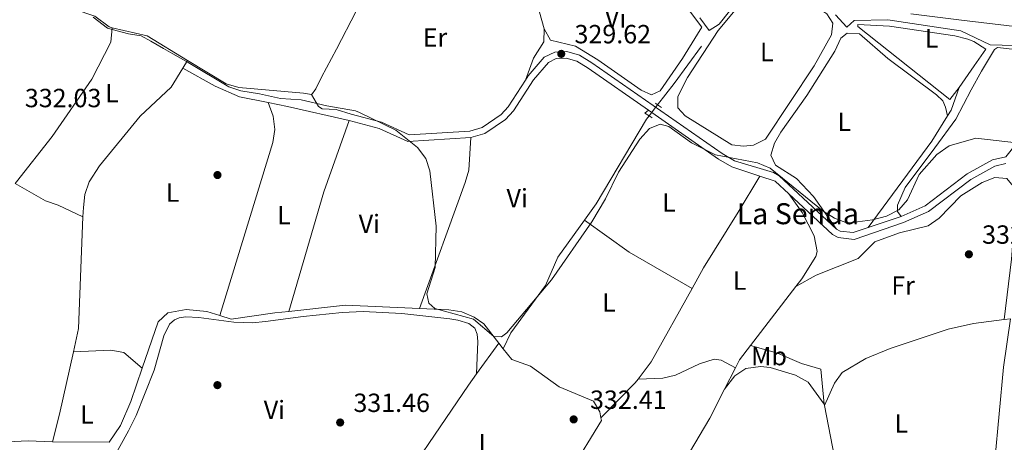
# Model space of a CAD drawing. Units: metres. Extents: x 615599 to 622581, y 4646102 to 4650844.
# Drawn here: x 616037 to 616412, y 4647749 to 4647910 of the extents above; entities that cross this region are included whole.
import ezdxf
from ezdxf.enums import TextEntityAlignment as Align

# ---------------------------------------------------------------- set-up
doc = ezdxf.new("R2010")
doc.units = ezdxf.units.M
doc.header["$MEASUREMENT"] = 0
for name, pattern in [('DGN Style 2', [87.3622, 52.41732, -34.94488]), ('DGN Style 3', [122.30708, 87.3622, -34.94488]), ('DGN Style 5', [61.15353999999999, 26.20866, -34.94488])]:
    doc.linetypes.add(name, pattern=pattern)
for name, color, linetype, lineweight in [('Nivel 13', 7, 'Continuous', 0), ('Nivel 17', 7, 'Continuous', 0), ('Nivel 21', 7, 'Continuous', 0), ('Nivel 22', 7, 'Continuous', 0), ('Nivel 36', 7, 'Continuous', 0), ('Nivel 37', 7, 'Continuous', 0), ('Nivel 41', 7, 'Continuous', 0), ('Nivel 44', 7, 'Continuous', 0), ('Nivel 5', 7, 'Continuous', 0), ('Nivel 61', 7, 'Continuous', 0), ('Nivel 7', 7, 'Continuous', 0)]:
    doc.layers.add(name, color=color, linetype=linetype, lineweight=lineweight)
doc.styles.add('Style-Arial', font='txt')
doc.styles.add('Style-Arial Narrow', font='txt')
doc.styles.add('Style-Helvetica-Narrow-Oblique', font='txt')

# ---------------------------------------------------------------- blocks, each defined once
blk = doc.blocks.new('5PERFI')
at = {"layer": 'Nivel 17', "linetype": 'Continuous', "lineweight": 0}
h = blk.add_hatch(color=7, dxfattribs=at)
edge = h.paths.add_edge_path()
edge.add_arc((0.01946544647216797, -0.00144648551940918), 15.59985471814494, 315.0000000018422, 675.0000000018422)
blk = doc.blocks.new('5PATER')
at = {"layer": 'Nivel 7', "linetype": 'Continuous', "lineweight": 0}
h = blk.add_hatch(color=51, dxfattribs=at)
edge = h.paths.add_edge_path()
edge.add_ellipse((-0.0008584856986999512, -0.03967064619064331), major_axis=(-10.95721237942168, -11.10700355961717), ratio=0.9994222409660316, start_angle=0, end_angle=360)

msp = doc.modelspace()

# ---------------------------------------------------------------- linework, layer by layer
at = {"layer": 'Nivel 13', "color": 4, "linetype": 'Continuous', "lineweight": 0, "extrusion": (-0.006514633466779652, -0.002192730288818518, 0.9999763754632777), "elevation": -13874.62817202108, "flags": 128}
msp.add_lwpolyline([(616089.8099409938, 4647875.650342714), (616074.3997468315, 4647884.95036507), (616061.0595087409, 4647888.100372642)], dxfattribs=at)
at = {"layer": 'Nivel 13', "color": 4, "linetype": 'Continuous', "lineweight": 0, "extrusion": (0.540517703091413, -0.3734708240210818, 0.7538966482547839), "elevation": -1402488.648317418, "flags": 128}
msp.add_lwpolyline([(4174203.890162207, 1609850.439945336), (4174214.147383284, 1609849.602797946), (4174231.777310193, 1609849.009184346)], dxfattribs=at)
at = {"layer": 'Nivel 13', "color": 4, "linetype": 'Continuous', "lineweight": 0, "extrusion": (0.01975765595812205, 0.06535224663071139, 0.9976666371545954), "elevation": 316247.4684017383, "flags": 128}
msp.add_lwpolyline([(755273.4696889203, -4616402.116035528), (755268.9774734303, -4616402.116035528), (755253.7246432472, -4616409.146574013)], dxfattribs=at)
at = {"layer": 'Nivel 13', "color": 4, "linetype": 'Continuous', "lineweight": 0}
for points in [[(616012.2399999984, 4647919.109999999, 330.95), (616021.8200000003, 4647923.75, 330.95), (616027.7899999991, 4647924.039999999, 330.77), (616035.0500000007, 4647922.170000002, 330.5), (616065.3399999999, 4647911.789999999, 330.22), (616070.8200000003, 4647907.629999999, 330.46), (616071.9800000004, 4647907.350000001, 330.47)], [(616100.7300000004, 4647894.899999999, 330.63), (616115.4600000009, 4647886.010000002, 330.7), (616120.2600000016, 4647884.550000001, 330.75), (616144.8900000006, 4647882.48, 330.22)], [(616251.9200000018, 4647834.120000001, 330.15), (616256.370000001, 4647840.32, 329.92), (616275.4699999988, 4647872.550000001, 329.52), (616276.4899999984, 4647873.84, 329.48)], [(616220.879999999, 4647785.080000002, 330.67), (616223.8900000006, 4647791.190000001, 330.67), (616237.0899999999, 4647809.23, 330.67), (616241.7800000012, 4647820.030000001, 330.67), (616251.9200000018, 4647834.120000001, 330.15)], [(616083.4600000009, 4647777.739999998, 331.85), (616089.4699999988, 4647795.399999999, 331.51), (616093.1700000018, 4647798.82, 331.31), (616100.1499999985, 4647800.050000001, 331.27), (616107.9800000004, 4647799.23, 331.27), (616112.9899999984, 4647797.719999999, 331.27)], [(616372.3299999982, 4647701.510000002, 333.42), (616375.6700000018, 4647707.449999999, 333.31), (616381.3500000015, 4647715.670000002, 333.17), (616405.2800000012, 4647738.43, 332.66), (616408.1999999993, 4647742.550000001, 332.46), (616411.5799999982, 4647778.140000001, 331.69), (616414.1999999993, 4647796.510000002, 331.36)], [(616258.1900000013, 4647758.809999999, 331.94), (616257.7899999991, 4647761.02, 331.73), (616255.3299999982, 4647765.09, 331.73), (616242.1999999993, 4647770.609999999, 331.28), (616231.2800000012, 4647778.530000001, 330.82), (616224.2600000016, 4647781.039999999, 330.82), (616220.879999999, 4647785.080000002, 330.67)], [(616070.7800000012, 4647749.48, 332.34), (616075.1700000018, 4647755.879999999, 332.24), (616079.1400000006, 4647765.07, 332.09), (616083.4600000009, 4647777.739999998, 331.85)], [(616230.2399999984, 4647718.43, 332.49), (616234.4299999997, 4647721.140000001, 332.13), (616244.1900000013, 4647728.640000001, 332.49), (616245.7699999996, 4647733.390000001, 332.5), (616246.6099999994, 4647738.440000001, 332.19), (616258.370000001, 4647757.809999999, 332.04), (616258.1900000013, 4647758.809999999, 331.94)]]:
    msp.add_polyline3d(points, dxfattribs=at)
at = {"layer": 'Nivel 21', "color": 1, "linetype": 'DGN Style 2', "lineweight": 0, "flags": 128}
for points, elevation in [([(616279.7800000012, 4647878.02), (616278.8999999985, 4647878.670000002)], 329.61), ([(616281.2699999996, 4647876.91), (616279.7800000012, 4647878.02)], 329.61), ([(616276.4899999984, 4647873.84), (616274.879999999, 4647874.830000002)], 329.76), ([(616277.7199999988, 4647873.09), (616276.4899999984, 4647873.84)], 329.76)]:
    msp.add_lwpolyline(points, dxfattribs=dict(at, elevation=elevation))
at = {"layer": 'Nivel 21', "color": 7, "linetype": 'Continuous', "lineweight": 0, "extrusion": (0.03036106444433471, 0.034665459529905, 0.9989376915911161), "elevation": 180161.4772548842, "flags": 128}
msp.add_lwpolyline([(2598639.124158049, -3898330.797929015), (2598633.50258987, -3898333.185013268), (2598626.373704424, -3898332.968005609)], dxfattribs=at)
at = {"layer": 'Nivel 21', "color": 7, "linetype": 'DGN Style 3', "lineweight": 0, "extrusion": (-0.02722534448209308, -0.00927839739949732, 0.9995862603895317), "elevation": -59575.13562394377, "flags": 128}
msp.add_lwpolyline([(-4200539.910966355, 2081862.255741466), (-4200539.910966355, 2081875.467175912)], dxfattribs=at)
at = {"layer": 'Nivel 21', "color": 7, "linetype": 'DGN Style 3', "lineweight": 0}
for points in [[(616420.4100000001, 4647907.300000001, 328.82), (616395.5899999999, 4647910.190000001, 327.94), (616376.1700000018, 4647912.620000001, 327.93)], [(616229.4200000018, 4647887.359999999, 330), (616230.5, 4647889.039999999, 330.05), (616236.5899999999, 4647896.190000001, 330.05), (616240.5599999987, 4647898.07, 329.9), (616245.1799999997, 4647898.239999998, 329.9), (616250.0100000016, 4647896.940000001, 329.9), (616254.7100000009, 4647894.02, 329.87), (616304.370000001, 4647859.390000001, 329.97), (616309.0700000003, 4647856.690000001, 330.05), (616323.9200000018, 4647852.239999998, 329.74), (616326.0199999996, 4647850.960000001, 329.74), (616347.879999999, 4647830.620000001, 329.76)], [(616162.9699999988, 4647874.420000002, 330.35), (616174.5500000007, 4647871.399999999, 330.2), (616185.120000001, 4647866.59, 330.5), (616208.1700000018, 4647868.010000002, 330.2), (616212.9200000018, 4647869.399999999, 329.92), (616220.1499999985, 4647874.25, 329.7), (616222.8500000015, 4647877.210000001, 329.74), (616229.4200000018, 4647887.359999999, 330)], [(616372.5100000016, 4647835.52, 330.42), (616381.6400000006, 4647839.57, 330.36), (616397.6900000013, 4647851.699999999, 330.2), (616407.3299999982, 4647857.059999999, 330.2), (616412.379999999, 4647858.16, 330.2)], [(616347.879999999, 4647830.620000001, 329.76), (616349.3200000003, 4647829.870000001, 329.74), (616354.3200000003, 4647829.32, 329.86), (616360.0100000016, 4647831.260000002, 330.04)]]:
    msp.add_polyline3d(points, dxfattribs=at)
at = {"layer": 'Nivel 21', "color": 7, "linetype": 'Continuous', "lineweight": 0}
for points in [[(616208.6000000015, 4647865.52, 330.2), (616214, 4647867.100000001, 329.92), (616221.8000000007, 4647872.34, 329.7), (616224.8399999999, 4647875.670000002, 329.74), (616232.5199999996, 4647887.539999999, 330.05), (616238.1499999985, 4647894.149999999, 330.05), (616241.1700000018, 4647895.580000002, 329.9), (616244.8900000006, 4647895.719999999, 329.9), (616249, 4647894.609999999, 329.9), (616253.3299999982, 4647891.920000002, 329.87), (616276.2399999984, 4647875.940000001, 329.91)], [(616276.2399999984, 4647875.940000001, 329.91), (616303.0199999996, 4647857.260000002, 329.97), (616308.0700000003, 4647854.370000001, 330.05), (616318.6999999993, 4647850.859999999, 329.85)], [(616162.2600000016, 4647872.010000002, 330.35), (616173.7100000009, 4647869.02, 330.2), (616184.6499999985, 4647864.039999999, 330.5), (616208.6000000015, 4647865.52, 330.2)], [(616412.4400000013, 4647855.600000001, 330.2), (616408.2300000004, 4647854.68, 330.2), (616399.0599999987, 4647849.580000002, 330.2), (616382.9299999997, 4647837.390000001, 330.36), (616373.4299999997, 4647833.18, 330.42), (616354.6000000015, 4647826.760000002, 329.86), (616348.5599999987, 4647827.420000002, 329.74), (616346.4100000001, 4647828.559999999, 329.76), (616329.7199999988, 4647844.09, 329.75)]]:
    msp.add_polyline3d(points, dxfattribs=at)
at = {"layer": 'Nivel 22', "color": 4, "linetype": 'DGN Style 5', "lineweight": 0, "extrusion": (0.05213474343312124, 0.06623806308524219, 0.9964409102028471), "elevation": 340323.8846672751, "flags": 128}
msp.add_lwpolyline([(2390374.955706412, -4019056.515887361), (2390374.955706412, -4019061.854332827)], dxfattribs=at)
at = {"layer": 'Nivel 36', "color": 92, "linetype": 'Continuous', "lineweight": 0, "extrusion": (-0.01059791267133272, 0.03848826106777073, 0.9992028512804545), "elevation": 172688.0802171274, "flags": 128}
msp.add_lwpolyline([(-1828023.871486522, -4314080.867840696), (-1828023.871486519, -4314099.905584786)], dxfattribs=at)
at = {"layer": 'Nivel 36', "color": 92, "linetype": 'Continuous', "lineweight": 0, "extrusion": (0.04420703585312027, 0.07116846980749583, 0.9964842130642817), "elevation": 358349.0224946728, "flags": 128}
msp.add_lwpolyline([(1929115.235912334, -4258239.96563331), (1929115.235912332, -4258236.504217416)], dxfattribs=at)
at = {"layer": 'Nivel 36', "color": 92, "linetype": 'Continuous', "lineweight": 0, "extrusion": (-0.09342667811313486, 0.01956910149667014, 0.9954338280786713), "elevation": 33719.22584534011, "flags": 128}
msp.add_lwpolyline([(-4675476.579275422, -348175.0095411446), (-4675476.579275422, -348178.0476491097)], dxfattribs=at)
at = {"layer": 'Nivel 36', "color": 92, "linetype": 'Continuous', "lineweight": 0, "extrusion": (-0.1147251770601682, 0.0963835343326805, 0.988710447025849), "elevation": 377588.1950409266, "flags": 128}
msp.add_lwpolyline([(-3955171.726353988, -2489319.387002038), (-3955174.358511932, -2489319.787432492), (-3955182.916715536, -2489322.990876125)], dxfattribs=at)
at = {"layer": 'Nivel 36', "color": 92, "linetype": 'Continuous', "lineweight": 0, "extrusion": (-0.002822067716353681, -0.0003469906675438144, 0.9999959577574707), "elevation": -3020.187827422361, "flags": 128}
msp.add_lwpolyline([(616129.8416315466, 4647878.10183166), (616131.7316240221, 4647872.841830123), (616132.4716210738, 4647867.871829696), (616131.7216240615, 4647862.811830737), (616111.4714789316, 4647796.951826774)], dxfattribs=at)
at = {"layer": 'Nivel 36', "color": 92, "linetype": 'Continuous', "lineweight": 0, "extrusion": (-0.1860374096856096, -0.8965723620072948, 0.4019304440847058), "elevation": -4281650.039387523, "flags": 128}
msp.add_lwpolyline([(-341032.1709890701, 1879778.165455719), (-341024.5695834793, 1879778.25282342), (-341000.521709051, 1879777.073359462)], dxfattribs=at)
at = {"layer": 'Nivel 36', "color": 92, "linetype": 'Continuous', "lineweight": 0, "extrusion": (-0.06595688565011787, -0.05383245814090503, 0.9963692868037659), "elevation": -290525.5362833248, "flags": 128}
msp.add_lwpolyline([(-3211118.227376426, 3403946.226717804), (-3211118.227376426, 3403947.988591805)], dxfattribs=at)
at = {"layer": 'Nivel 36', "color": 92, "linetype": 'Continuous', "lineweight": 0, "extrusion": (0.1996386460278269, -0.05857088279706996, 0.9781175096585011), "elevation": -148897.0463143309, "flags": 128}
msp.add_lwpolyline([(4633277.223068342, 701596.9118680321), (4633324.627053298, 701596.9599326588), (4633353.421618745, 701595.325735312)], dxfattribs=at)
at = {"layer": 'Nivel 36', "color": 92, "linetype": 'Continuous', "lineweight": 0, "extrusion": (0.04841909205257219, -0.007090992901862948, 0.998801936994753), "elevation": -2784.501820716556, "flags": 128}
msp.add_lwpolyline([(4688089.73137651, 63577.58566117659), (4688125.731463443, 63558.37673250586), (4688136.131901953, 63553.88102579862)], dxfattribs=at)
at = {"layer": 'Nivel 36', "color": 92, "linetype": 'Continuous', "lineweight": 0, "extrusion": (-0.07504154500582498, 0.02104374183591467, 0.9969583378720909), "elevation": 51908.23031568297, "flags": 128}
msp.add_lwpolyline([(-4641544.44275469, -659753.7852736227), (-4641503.096599001, -659743.9054148234), (-4641493.975991275, -659743.3921754025)], dxfattribs=at)
at = {"layer": 'Nivel 36', "color": 92, "linetype": 'Continuous', "lineweight": 0, "extrusion": (0.2837223707532456, 0.4891138803312953, 0.8247843526652414), "elevation": 2448436.939847063, "flags": 128}
msp.add_lwpolyline([(1799017.382170858, -3570802.459596489), (1799044.996037675, -3570802.353485823), (1799065.894611871, -3570804.811716206)], dxfattribs=at)
at = {"layer": 'Nivel 36', "color": 92, "linetype": 'Continuous', "lineweight": 0, "extrusion": (0.06030298640088817, -0.03043310485466473, 0.9977160798343582), "elevation": -103952.2053548226, "flags": 128}
msp.add_lwpolyline([(4426974.179008059, 1540351.916274209), (4426982.238888875, 1540350.435827913), (4427014.318228107, 1540349.103426246)], dxfattribs=at)
at = {"layer": 'Nivel 36', "color": 92, "linetype": 'Continuous', "lineweight": 0, "extrusion": (0.004539324390859707, 0.005897692816944976, 0.9999723054932629), "elevation": 30540.25175834613, "flags": 128}
msp.add_lwpolyline([(616324.5364787839, 4647709.463808667), (616307.3257028237, 4647687.103419781)], dxfattribs=at)
at = {"layer": 'Nivel 36', "color": 92, "linetype": 'Continuous', "lineweight": 0, "extrusion": (0.02010958751511183, 0.00227163858967004, 0.999795201102751), "elevation": 23279.04016921273, "flags": 128}
msp.add_lwpolyline([(4549264.673477774, -1133712.077807311), (4549264.673477774, -1133717.513264976)], dxfattribs=at)
at = {"layer": 'Nivel 36', "color": 92, "linetype": 'Continuous', "lineweight": 0, "extrusion": (0.004850864687443991, 0.1203125578121715, 0.9927242102137315), "elevation": 562505.7081017648, "flags": 128}
msp.add_lwpolyline([(-428397.3062200285, -4634838.665943414), (-428418.7807976529, -4634841.98791812), (-428446.9603170082, -4634841.821819387)], dxfattribs=at)
at = {"layer": 'Nivel 36', "color": 92, "linetype": 'Continuous', "lineweight": 0, "extrusion": (0.02059155535544917, 0.002584714061353452, 0.999784630358591), "elevation": 25037.44075000702, "flags": 128}
msp.add_lwpolyline([(4534836.465636387, -1190211.996043395), (4534836.465636387, -1190214.40531715)], dxfattribs=at)
at = {"layer": 'Nivel 36', "color": 92, "linetype": 'Continuous', "lineweight": 0, "extrusion": (0.3898384264818633, -0.08256015118871168, 0.9171749138925693), "elevation": -143254.1430536616, "flags": 128}
msp.add_lwpolyline([(4674573.057700783, 330555.7680223677), (4674548.696180113, 330555.9938778803), (4674537.886249714, 330556.4957790151)], dxfattribs=at)
at = {"layer": 'Nivel 36', "color": 92, "linetype": 'Continuous', "lineweight": 0, "extrusion": (0.04286993995524428, 0.05958972628737284, 0.9973019767198046), "elevation": 303707.3469685051, "flags": 128}
msp.add_lwpolyline([(2214057.435237193, -4121558.517020598), (2214057.435237195, -4121572.956819765)], dxfattribs=at)
at = {"layer": 'Nivel 36', "color": 92, "linetype": 'Continuous', "lineweight": 0, "extrusion": (-0.01825467678709689, 0.02359750901746671, 0.999554863098354), "elevation": 98757.76014926759, "flags": 128}
msp.add_lwpolyline([(-3331254.271609589, -3297672.512578063), (-3331254.271609589, -3297669.831085939)], dxfattribs=at)
at = {"layer": 'Nivel 36', "color": 92, "linetype": 'Continuous', "lineweight": 0, "extrusion": (-0.08823035982436822, 0.07700512320549184, 0.9931191341452291), "elevation": 303854.7632480025, "flags": 128}
msp.add_lwpolyline([(-3906937.143397398, -2573961.397997309), (-3906930.239846893, -2573960.971042577), (-3906926.865348611, -2573960.117133116)], dxfattribs=at)
at = {"layer": 'Nivel 36', "color": 92, "linetype": 'Continuous', "lineweight": 0, "extrusion": (0.01353134620838319, 0.02660064644867525, 0.9995545549284949), "elevation": 132304.7822052031, "flags": 128}
msp.add_lwpolyline([(1557959.654132839, -4420060.304297112), (1557959.654132839, -4420051.257391561)], dxfattribs=at)
at = {"layer": 'Nivel 36', "color": 92, "linetype": 'Continuous', "lineweight": 0, "extrusion": (0.7822307555742575, -0.5314669828078927, 0.3250505979363851), "elevation": -1988012.360893368, "flags": 128}
msp.add_lwpolyline([(4190634.331526406, 683661.9257279322), (4190692.416815452, 683661.7882631305), (4190697.682300314, 683661.3758687228)], dxfattribs=at)
at = {"layer": 'Nivel 36', "color": 92, "linetype": 'Continuous', "lineweight": 0, "extrusion": (-0.01469248021380129, 0.03243434311348559, 0.9993658711462804), "elevation": 142024.3721963658, "flags": 128}
msp.add_lwpolyline([(-2479151.108863696, -3976817.204748163), (-2479168.519646518, -3976823.94500347), (-2479170.053771667, -3976824.787535384)], dxfattribs=at)
at = {"layer": 'Nivel 36', "color": 92, "linetype": 'Continuous', "lineweight": 0, "elevation": 332.1, "flags": 128}
msp.add_lwpolyline([(616343.3000000007, 4647763.43), (616343.1900000013, 4647764.030000001)], dxfattribs=at)
at = {"layer": 'Nivel 36', "color": 92, "linetype": 'Continuous', "lineweight": 0, "extrusion": (0.7105377216714679, 0.1442749697548942, 0.6887095753538963), "elevation": 1108719.812890603, "flags": 128}
msp.add_lwpolyline([(4432109.769585688, -1052707.73866559), (4432133.502504881, -1052709.283413652), (4432169.520430133, -1052709.738562634)], dxfattribs=at)
at = {"layer": 'Nivel 36', "color": 92, "linetype": 'Continuous', "lineweight": 0, "extrusion": (0.01440258749999324, -0.0001271603914962228, 0.9998962692717379), "elevation": 8614.309197815683, "flags": 128}
msp.add_lwpolyline([(615980.5707210153, 4647750.80297545), (616002.0929537043, 4647750.612975448)], dxfattribs=at)
at = {"layer": 'Nivel 36', "color": 92, "linetype": 'Continuous', "lineweight": 0}
for points in [[(616231.5300000012, 4647925.239999998, 328.55), (616233.4499999993, 4647927.059999999, 328.55), (616234.4400000013, 4647927.359999999, 328.55), (616284.9200000018, 4647923.140000001, 328.59), (616285.379999999, 4647922.57, 328.62), (616296.5599999987, 4647907.609999999, 328.11), (616294.9299999997, 4647904.949999999, 328.3), (616289.1900000013, 4647895.620000001, 328.95), (616280.7899999991, 4647883.330000002, 328.58), (616277.4600000009, 4647881.760000002, 328.58), (616273.5199999996, 4647883.550000001, 328.58), (616257.0100000016, 4647895.140000001, 328.37), (616248.4400000013, 4647900.309999999, 328.58), (616238.9100000001, 4647902.629999999, 328.82), (616236.5799999982, 4647906.899999999, 329.31)], [(616290.2199999988, 4647873.780000001, 328.41), (616287.4400000013, 4647876.830000002, 328.41), (616287.5300000012, 4647881.190000001, 328.65), (616291.1400000006, 4647888.350000001, 328.65), (616302.8200000003, 4647906.239999998, 328.68), (616312.4699999988, 4647917.780000001, 328.81), (616332.370000001, 4647915.600000001, 329.33), (616343.0500000007, 4647913.41, 328.65), (616344.2699999996, 4647912.580000002, 328.65), (616346.5799999982, 4647909.030000001, 328.65), (616346.0100000016, 4647904.649999999, 328.65), (616339.4200000018, 4647892.780000001, 328.65), (616320.8200000003, 4647864.969999999, 328.65), (616316.3000000007, 4647862.620000001, 328.65), (616312.4400000013, 4647862.239999998, 328.65), (616308.0599999987, 4647862.809999999, 328.65), (616290.2199999988, 4647873.780000001, 328.41)], [(616164.9400000013, 4647914.469999999, 330.52), (616164.9499999993, 4647913.699999999, 330.52), (616157.4899999984, 4647899.140000001, 330.28), (616151.7300000004, 4647888.460000001, 330.62), (616149.620000001, 4647884.109999999, 330.74), (616147.9499999993, 4647881.830000002, 330.52), (616147.8500000015, 4647881.859999999, 330.51)], [(616394.629999999, 4647884.600000001, 328.34), (616400.3099999987, 4647892.82, 328.06), (616404.7699999996, 4647899.170000002, 327.88), (616400.1700000018, 4647902.100000001, 327.88), (616397.8900000006, 4647903.039999999, 327.88), (616393.0199999996, 4647904.239999998, 327.88), (616368.1099999994, 4647907.879999999, 327.88), (616356.0599999987, 4647908.620000001, 327.88), (616356.0599999987, 4647907.859999999, 327.88), (616391.0599999987, 4647880.059999999, 328.18), (616394.629999999, 4647884.600000001, 328.34)], [(616035.0700000003, 4647847.969999999, 332.84), (616035.5100000016, 4647848.710000001, 332.84), (616049.1700000018, 4647865.93, 332.6), (616064.2399999984, 4647887.780000001, 332.25), (616071.4600000009, 4647901.850000001, 332.21), (616071.9800000004, 4647907.350000001, 330.47)], [(616229.4200000018, 4647887.359999999, 330), (616232.5, 4647895.710000001, 329.76), (616236.3900000006, 4647901.91, 329.76), (616236.5799999982, 4647906.899999999, 329.31)], [(616347.879999999, 4647830.620000001, 329.76), (616339.1999999993, 4647843.100000001, 329.69), (616332.6400000006, 4647849.93, 329.52), (616324.7100000009, 4647854.969999999, 329.52), (616322.870000001, 4647858.77, 329.52), (616324.3200000003, 4647863.41, 329.52), (616326.6700000018, 4647867.629999999, 329.52), (616336.5700000003, 4647881.559999999, 328.79), (616347.2399999984, 4647898.48, 328.36), (616349.6000000015, 4647903.41, 328.23), (616352.0399999991, 4647905.309999999, 328.23), (616356.7199999988, 4647904.989999998, 328.15), (616367.4800000004, 4647895.66, 328.32), (616386.0700000003, 4647881.739999998, 328.32), (616388.4100000001, 4647879.469999999, 328.32), (616389.4699999988, 4647877.080000002, 328.57), (616390.1600000001, 4647873.739999998, 328.88)], [(616372.5100000016, 4647835.52, 330.42), (616371.1900000013, 4647837.399999999, 330.42), (616371.1700000018, 4647839.789999999, 330.42), (616374.129999999, 4647846.52, 330.42), (616385.4299999997, 4647861.629999999, 330.38), (616393.3999999985, 4647872.57, 330.04), (616399.1700000018, 4647883.66, 329.53), (616403.1600000001, 4647890.809999999, 329.53), (616408.1400000006, 4647899.039999999, 329.53), (616409.2699999996, 4647899.800000001, 329.53), (616420.4100000001, 4647898.52, 329.24), (616427.9600000009, 4647896.850000001, 329.24), (616430.9800000004, 4647896.48, 329.24), (616431.7399999984, 4647895.73, 329.24), (616431.7399999984, 4647894.219999999, 329.24), (616427.8099999987, 4647885.149999999, 329.24), (616423.6999999993, 4647873.34, 329.52), (616422.9600000009, 4647871.920000002, 329.53), (616416.3200000003, 4647863.09, 329.39), (616412.379999999, 4647858.16, 330.2)], [(616098.9100000001, 4647891.969999999, 330.92), (616094.4200000018, 4647884.719999999, 331.64), (616082.620000001, 4647873.640000001, 331.36), (616067.1900000013, 4647854.800000001, 331.41), (616063.1799999997, 4647848.710000001, 331.11), (616061.6000000015, 4647843.899999999, 331.26), (616061, 4647838.93, 331.48), (616060.8500000015, 4647835.330000002, 331.55)], [(616098.9100000001, 4647891.969999999, 330.92), (616111.2699999996, 4647885.149999999, 331.4), (616120.4299999997, 4647881.080000002, 331.24), (616131.3599999994, 4647878.870000001, 331.35)], [(616162.9699999988, 4647874.420000002, 330.35), (616157.3099999987, 4647876.239999998, 330.35), (616151.9400000013, 4647876.469999999, 330.32), (616150.6000000015, 4647877.399999999, 330.35), (616147.8500000015, 4647881.859999999, 330.51)], [(616189.0599999987, 4647800.460000001, 330.3), (616206.4600000009, 4647848.350000001, 330.11), (616207.8500000015, 4647853.129999999, 330.04), (616208.6000000015, 4647865.52, 330.2)], [(616060.8500000015, 4647835.330000002, 331.55), (616051.3399999999, 4647839.75, 333.08), (616046.6000000015, 4647841.48, 333.19), (616035.0700000003, 4647847.969999999, 332.84)], [(616292.9100000001, 4647808.100000001, 331.48), (616297.3000000007, 4647815.969999999, 331.46), (616310.4800000004, 4647837.100000001, 331.96), (616318.6999999993, 4647850.859999999, 329.85)], [(616332.3900000006, 4647808.75, 331.18), (616340.2199999988, 4647813.16, 331.67), (616356.1700000018, 4647819.469999999, 331.67), (616362.5300000012, 4647825.84, 331.67), (616371.9200000018, 4647829.289999999, 331.67), (616382.8900000006, 4647831.920000002, 331.67), (616386.9899999984, 4647834.780000001, 331.67), (616395.3200000003, 4647843.27, 331.91), (616403.3599999994, 4647848.41, 331.91), (616408.2699999996, 4647850.32, 331.91), (616412.75, 4647849.960000001, 331.91), (616415.8000000007, 4647846.199999999, 331.91), (616416.2600000016, 4647841.199999999, 331.91), (616414.620000001, 4647819.16, 331.97), (616411.8099999987, 4647796.210000001, 331.41)], [(616329.7199999988, 4647844.09, 329.75), (616334.8200000003, 4647837.010000002, 330.47), (616339.4200000018, 4647828.129999999, 330.71), (616340.6099999994, 4647822.18, 330.7), (616340.0399999991, 4647820.239999998, 330.72), (616334.7199999988, 4647811.780000001, 331.16), (616332.3900000006, 4647808.75, 331.18)], [(616071.0100000016, 4647740.830000002, 331.52), (616078.2199999988, 4647753.890000001, 331.51), (616081.0599999987, 4647759.699999999, 331.51), (616087.9400000013, 4647776.960000001, 331.51), (616091.6000000015, 4647790.050000001, 331.51), (616093.8399999999, 4647794.41, 331.51), (616095.75, 4647796.149999999, 331.51), (616097.5, 4647796.91, 331.51), (616099.9899999984, 4647797.280000001, 331.51), (616105, 4647797.039999999, 331.51), (616118.3099999987, 4647795.239999998, 331.51), (616125.4400000013, 4647795.030000001, 331.51), (616130.4200000018, 4647795.510000002, 331.59), (616144.75, 4647797.379999999, 332.98), (616149.6999999993, 4647797.940000001, 332.7), (616159.6099999994, 4647798.940000001, 331.46), (616167.5399999991, 4647799.350000001, 331.14), (616182.3599999994, 4647798.559999999, 331.14), (616200.6600000001, 4647796.52, 331.14), (616203.6099999994, 4647795.969999999, 331.14), (616207.8900000006, 4647794.73, 331.51), (616210.1499999985, 4647792.940000001, 331.51), (616211.0799999982, 4647790.609999999, 331.51), (616211.3200000003, 4647787.879999999, 331.5), (616210.8299999982, 4647775.510000002, 331.65)], [(616189.0599999987, 4647800.460000001, 330.3), (616200.2399999984, 4647799.940000001, 330.3), (616205.1600000001, 4647799.129999999, 330.3), (616209.8399999999, 4647797.18, 330.3), (616213.5100000016, 4647794.609999999, 330.3), (616219.2399999984, 4647787.199999999, 330.59)], [(616343.3000000007, 4647763.43, 332.1), (616347.1000000015, 4647772.050000001, 332.35), (616350.0899999999, 4647776.039999999, 332.28), (616359.129999999, 4647781.370000001, 332.05), (616368.3299999982, 4647785.23, 331.94), (616390.4100000001, 4647792.5, 331.76), (616400.1400000006, 4647794.699999999, 331.64), (616411.8099999987, 4647796.210000001, 331.41)], [(616057.1999999993, 4647783.940000001, 332.36), (616071.4400000013, 4647784.52, 333.43), (616076.4600000009, 4647783.73, 333.37), (616083.4600000009, 4647777.739999998, 331.85)], [(616343.1900000013, 4647764.030000001, 332.1), (616341.9699999988, 4647777.309999999, 331.62), (616334.629999999, 4647779.460000001, 331.37), (616325.4299999997, 4647783.43, 331.62), (616315.1799999997, 4647786.390000001, 331.39)], [(616272.3200000003, 4647773.530000001, 331.67), (616281.7600000016, 4647773.870000001, 332.4), (616286.5500000007, 4647775, 332.53), (616295.7399999984, 4647779.300000001, 332.16), (616301.370000001, 4647781.120000001, 332.27), (616304.0300000012, 4647780.739999998, 332.16), (616309.379999999, 4647777.809999999, 331.54)], [(616305.2800000012, 4647769.75, 331.81), (616309.2100000009, 4647774.739999998, 332.53), (616313.3200000003, 4647777.600000001, 332.76), (616318.9499999993, 4647778.379999999, 332.95), (616322.6600000001, 4647777.899999999, 333.02), (616332.2399999984, 4647775.080000002, 333.02), (616337.120000001, 4647772.350000001, 333.11), (616343.1900000013, 4647764.030000001, 332.1)], [(616305.2800000012, 4647769.75, 331.81), (616299.6600000001, 4647758.699999999, 332.17), (616291.8999999985, 4647745.580000002, 331.93), (616283.1499999985, 4647721.109999999, 333.17), (616277.5799999982, 4647709.300000001, 333.14)], [(615991.9600000009, 4647757.190000001, 333.8), (615992.6799999997, 4647754.559999999, 332.69), (615994.0199999996, 4647752.52, 332.71), (615995.1700000018, 4647751.5, 332.69), (615997.6099999994, 4647750.809999999, 332.38), (616003.5899999999, 4647751.550000001, 332.32), (616011.1000000015, 4647751.800000001, 332.32), (616017, 4647751.050000001, 332.32), (616024.6999999993, 4647749.82, 331.79), (616029.2899999991, 4647749.530000001, 331.58), (616039.9299999997, 4647750.030000001, 331.58), (616049.2600000016, 4647749.670000002, 332.65)]]:
    msp.add_polyline3d(points, dxfattribs=at)
at = {"layer": 'Nivel 36', "color": 7, "linetype": 'DGN Style 3', "lineweight": 0}
for points in [[(616307.0899999999, 4647913.670000002, 329.23), (616303.1600000001, 4647908.73, 329.23), (616299.4299999997, 4647906.350000001, 329.23), (616295.8599999994, 4647911.07, 329.23)], [(616600.370000001, 4647872.870000001, 327.76), (616593, 4647874.550000001, 327.46), (616566.7600000016, 4647877.850000001, 327.76), (616542.1400000006, 4647880.010000002, 327.76), (616530.5, 4647882.93, 327.76), (616513.3399999999, 4647886.219999999, 328.34), (616496.7800000012, 4647889.120000001, 328.64), (616485.1400000006, 4647891.039999999, 329.82), (616476.0700000003, 4647892.390000001, 329.82), (616471.3399999999, 4647891.390000001, 329.82), (616461.6799999997, 4647894.309999999, 329.82), (616455.370000001, 4647894.489999998, 329.82), (616444.9200000018, 4647894.84, 329.82), (616434.6700000018, 4647895.600000001, 329.82), (616420.6600000001, 4647900.469999999, 329.82), (616406.4699999988, 4647900.82, 329.52), (616395.2199999988, 4647906.100000001, 329.23), (616367.4100000001, 4647910.34, 328.05), (616354.6000000015, 4647910.09, 328.05), (616351.8500000015, 4647907.52, 328.05), (616347.5, 4647912.239999998, 328.34)]]:
    msp.add_polyline3d(points, dxfattribs=at)
at = {"layer": 'Nivel 5', "color": 30, "linetype": 'Continuous', "lineweight": 0, "elevation": 330, "flags": 128}
msp.add_lwpolyline([(616064.7199999988, 4647911.390000001), (616070.2100000009, 4647907.23), (616073.8999999985, 4647906.100000001), (616078.2300000004, 4647904.98), (616083.0599999987, 4647904.239999998), (616086.7600000016, 4647902.23), (616091.4800000004, 4647899.460000001), (616095.0399999991, 4647897.440000001), (616100.9100000001, 4647894.039999999), (616116.4600000009, 4647884.84), (616121.0500000007, 4647883.34), (616128.0500000007, 4647882.109999999), (616136.120000001, 4647880.449999999), (616143.9800000004, 4647879.859999999), (616153.7199999988, 4647877.57), (616164.6900000013, 4647875.640000001), (616166.2199999988, 4647875.09), (616180.0100000016, 4647868.300000001), (616188.2899999991, 4647861.699999999), (616191.4200000018, 4647857.600000001), (616192.9299999997, 4647852.830000002), (616195.3999999985, 4647831.780000001), (616195.0700000003, 4647816.039999999), (616191.879999999, 4647806.02), (616192.5599999987, 4647802.449999999), (616194.870000001, 4647800.43), (616209.5899999999, 4647796.32), (616217.3299999982, 4647789.780000001), (616220.2600000016, 4647789.580000002), (616222.370000001, 4647791.140000001), (616239.370000001, 4647811.300000001), (616254.6799999997, 4647833.440000001), (616259.9699999988, 4647842.199999999), (616264.8399999999, 4647852.289999999), (616272.9600000009, 4647864.960000001), (616276.6900000013, 4647868.969999999), (616280.7899999991, 4647870.670000002), (616283.9800000004, 4647869.789999999), (616292.6999999993, 4647863.539999999), (616301.8399999999, 4647858.940000001), (616317.7699999996, 4647855.920000002), (616322.6000000015, 4647853.809999999), (616342.8900000006, 4647837.469999999), (616347.1400000006, 4647834.780000001), (616352.0500000007, 4647832.91), (616361.620000001, 4647834.129999999), (616367.0199999996, 4647835.629999999), (616371.6999999993, 4647837.969999999), (616374.9800000004, 4647841.75), (616379.4600000009, 4647851.460000001), (616386.1700000018, 4647859.039999999), (616390.8399999999, 4647862.420000002), (616401.0199999996, 4647865.27), (616416.5300000012, 4647863.539999999)], dxfattribs=at)
at = {"layer": 'Nivel 61', "color": 7, "linetype": 'Continuous', "lineweight": 0}
msp.add_3dface([(615674.870000001, 4646101.879999999), (615599.4800000004, 4650728.100000001), (622501.2899999991, 4650844.02), (622581.3299999982, 4646217.77)], dxfattribs=at)

# ---------------------------------------------------------------- block references
at = {"layer": 'Nivel 17', "color": 7, "linetype": 'Continuous', "lineweight": 0, "xscale": 0.1000009313241567, "yscale": 0.1000009313241567, "zscale": 0.1000009313241567}
for p in [(616112.0899999999, 4647851.25, 331.13), (616112.0799999982, 4647771.25, 331.73)]:
    msp.add_blockref('5PERFI', p, dxfattribs=at)
at = {"layer": 'Nivel 7', "color": 51, "linetype": 'Continuous', "lineweight": 0, "xscale": 0.1000009313241567, "yscale": 0.1000009313241567, "zscale": 0.1000009313241567}
for p in [(616243.0599999987, 4647897.399999999, 329.62), (616398.3500000015, 4647821.07, 332.04), (616158.8299999982, 4647757.02, 331.47), (616247.7800000012, 4647758.199999999, 332.41)]:
    msp.add_blockref('5PATER', p, dxfattribs=at)

# ---------------------------------------------------------------- texts
at = {"layer": 'Nivel 37', "color": 92, "linetype": 'Continuous', "lineweight": 0, "style": 'Style-Arial Narrow'}
for s, p in [('Vi', (616263.7245007902, 4647910.929979999, 328.51)), ('Er', (616194.9508149996, 4647903.63998, 329.85)), ('L', (616384.1331471056, 4647903.29998, 327.91)), ('L', (616321.3531471044, 4647898.09998, 328.67)), ('L', (616071.8531471044, 4647882.449979998, 331.86)), ('L', (616350.9031471051, 4647871.559979998, 329.01)), ('L', (616094.9731471054, 4647844.54998, 331.28)), ('Vi', (616226.2645007893, 4647842.45998, 330.12)), ('L', (616284.0331471041, 4647840.809979998, 330.85)), ('L', (616137.4331471026, 4647835.929979999, 331)), ('Vi', (616169.944500789, 4647832.649979997, 330.36)), ('L', (616311.043147102, 4647811.039979998, 331.36)), ('Fr', (616373.2824934907, 4647809.169980001, 331.71)), ('L', (616261.2031471021, 4647802.679979999, 330.99)), ('Mb', (616322.2048305832, 4647782.319979999, 331.98)), ('Vi', (616133.7845007889, 4647761.809979998, 331.65)), ('L', (616062.3531471044, 4647760.069979999, 332.12)), ('L', (616372.6131471023, 4647756.61998, 332.08)), ('L', (616214.163147103, 4647749.089979999, 332.24))]:
    msp.add_text(s, height=6.99996, dxfattribs=at).set_placement(p, align=Align.MIDDLE_CENTER)
at = {"layer": 'Nivel 41', "color": 7, "linetype": 'Continuous', "lineweight": 0, "style": 'Style-Arial'}
for s, p in [('329.62', (616248.1099999994, 4647901.399999999, 329.62)), ('332.03', (616038.6999999993, 4647877.07, 332.04)), ('332.03', (616403.3900000006, 4647825.080000002, 332.04)), ('332.41', (616254.0199999996, 4647762.199999999, 332.41)), ('331.46', (616163.879999999, 4647761.02, 331.47))]:
    msp.add_text(s, height=6.99996, dxfattribs=at).set_placement(p)
at = {"layer": 'Nivel 44', "color": 7, "linetype": 'Continuous', "lineweight": 0, "style": 'Style-Helvetica-Narrow-Oblique'}
msp.add_text('La Senda', height=7.999980000000001, dxfattribs=at).set_placement((616333.1907820664, 4647836.519990001, 330.6), align=Align.MIDDLE_CENTER)

doc.saveas('drawing.dxf')
